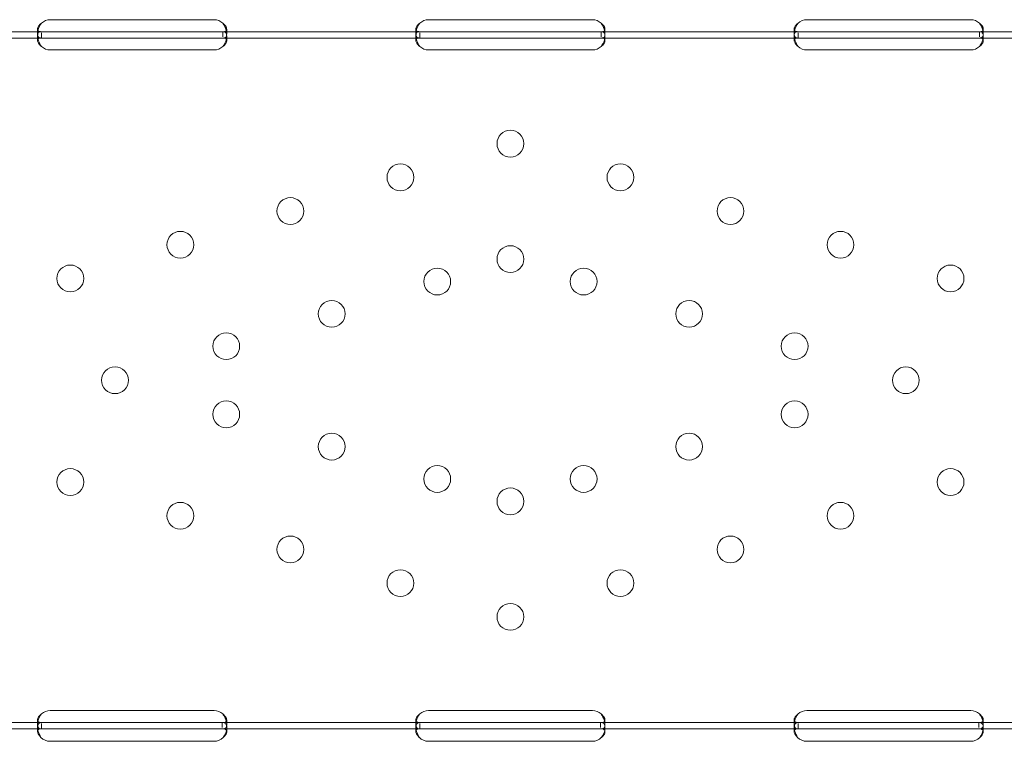
# Model space of a CAD drawing. Units: millimetres. Extents: x 202416 to 214719, y 74831 to 79121.
# Drawn here: x 206149 to 206461, y 77938 to 78166 of the extents above; entities that cross this region are included whole.
import ezdxf

# ---------------------------------------------------------------- set-up
doc = ezdxf.new("R2010")
doc.units = ezdxf.units.MM

# ---------------------------------------------------------------- blocks, each defined once
blk = doc.blocks.new('A$C424A6FE1')
at = {"color": 0, "linetype": 'Continuous', "lineweight": 0}
for p, q in [((100951.49, 40178.17), (101003.49, 40178.17)), ((101071.49, 40178.17), (101123.49, 40178.17)), ((101191.49, 40178.17), (101243.49, 40178.17)), ((100947.5, 40173.76), (100947.5, 40175.17)), ((101007.49, 40175.16), (101007.49, 40173.74)), ((101067.5, 40173.76), (101067.5, 40175.17)), ((101127.49, 40175.16), (101127.49, 40173.74)), ((101187.5, 40173.76), (101187.5, 40175.17)), ((101247.49, 40175.16), (101247.49, 40173.74)), ((100886.24, 40174.37), (100948.75, 40174.37)), ((100886.24, 40172.37), (100948.75, 40172.37)), ((100947.5, 40171.58), (100947.5, 40173)), ((100948.75, 40174.37), (100951.49, 40174.37)), ((100948.75, 40172.37), (100948.75, 40174.03)), ((100948.75, 40172.37), (100951.49, 40172.37)), ((100951.49, 40174.37), (101003.49, 40174.37)), ((100951.49, 40172.37), (101003.49, 40172.37)), ((101003.49, 40174.37), (101006.24, 40174.37)), ((101003.49, 40172.37), (101006.24, 40172.37)), ((101006.24, 40174.37), (101068.74, 40174.37)), ((101006.24, 40174.37), (101006.24, 40172.79)), ((101006.24, 40172.37), (101068.74, 40172.37)), ((101007.49, 40172.99), (101007.49, 40171.58)), ((101067.5, 40171.59), (101067.5, 40173.01)), ((101068.74, 40174.37), (101071.49, 40174.37)), ((101068.74, 40172.37), (101071.49, 40172.37)), ((101068.75, 40172.37), (101068.75, 40174.03)), ((101071.49, 40174.37), (101123.49, 40174.37)), ((101071.49, 40172.37), (101123.49, 40172.37)), ((101123.49, 40174.37), (101126.25, 40174.37)), ((101123.49, 40172.37), (101126.25, 40172.37)), ((101126.25, 40174.37), (101188.75, 40174.37)), ((101126.25, 40174.37), (101126.25, 40172.79)), ((101126.25, 40172.37), (101188.75, 40172.37)), ((101127.49, 40172.99), (101127.49, 40171.58)), ((101187.5, 40171.58), (101187.5, 40173)), ((101188.75, 40174.37), (101191.49, 40174.37)), ((101188.75, 40172.37), (101188.75, 40174.03)), ((101188.75, 40172.37), (101191.49, 40172.37)), ((101191.49, 40174.37), (101243.49, 40174.37)), ((101191.49, 40172.37), (101243.49, 40172.37)), ((101243.49, 40174.37), (101246.24, 40174.37)), ((101243.49, 40172.37), (101246.24, 40172.37)), ((101246.24, 40174.37), (101308.58, 40174.37)), ((101246.24, 40174.37), (101246.24, 40172.79)), ((101246.24, 40172.37), (101308.58, 40172.37)), ((101247.49, 40172.99), (101247.49, 40171.58)), ((101003.49, 40168.58), (100951.49, 40168.58)), ((101123.49, 40168.58), (101071.49, 40168.58)), ((101243.49, 40168.58), (101191.49, 40168.58)), ((100951.49, 39959.19), (101003.49, 39959.19)), ((101071.49, 39959.19), (101123.49, 39959.19)), ((101191.49, 39959.19), (101243.49, 39959.19)), ((100886.06, 39955.39), (100948.93, 39955.39)), ((100886.06, 39953.39), (100948.93, 39953.39)), ((100947.5, 39954.78), (100947.5, 39956.19)), ((100947.5, 39952.53), (100947.5, 39953.89)), ((100948.75, 39953.39), (100948.75, 39955.05)), ((100948.93, 39955.39), (100951.49, 39955.39)), ((100948.93, 39953.39), (100951.49, 39953.39)), ((100951.49, 39955.39), (101003.49, 39955.39)), ((100951.49, 39953.39), (101003.49, 39953.39)), ((101003.49, 39955.39), (101006.06, 39955.39)), ((101003.49, 39953.39), (101006.06, 39953.39)), ((101006.06, 39955.39), (101068.93, 39955.39)), ((101006.06, 39955.39), (101006.06, 39953.81)), ((101006.06, 39953.39), (101068.93, 39953.39)), ((101007.49, 39956.18), (101007.49, 39954.76)), ((101007.49, 39953.83), (101007.49, 39952.5)), ((101067.5, 39954.78), (101067.5, 39956.19)), ((101067.5, 39952.53), (101067.5, 39953.9)), ((101068.75, 39953.39), (101068.75, 39955.05)), ((101068.93, 39955.39), (101071.49, 39955.39)), ((101068.93, 39953.39), (101071.49, 39953.39)), ((101071.49, 39955.39), (101123.49, 39955.39)), ((101071.49, 39953.39), (101123.49, 39953.39)), ((101123.49, 39955.39), (101126.06, 39955.39)), ((101123.49, 39953.39), (101126.06, 39953.39)), ((101126.06, 39955.39), (101188.93, 39955.39)), ((101126.06, 39955.39), (101126.06, 39953.81)), ((101126.06, 39953.39), (101188.93, 39953.39)), ((101127.49, 39956.18), (101127.49, 39954.77)), ((101127.49, 39953.84), (101127.49, 39952.5)), ((101187.5, 39954.78), (101187.5, 39956.19)), ((101187.5, 39952.53), (101187.5, 39953.89)), ((101188.75, 39953.39), (101188.75, 39955.05)), ((101188.93, 39955.39), (101191.49, 39955.39)), ((101188.93, 39953.39), (101191.49, 39953.39)), ((101191.49, 39955.39), (101243.49, 39955.39)), ((101191.49, 39953.39), (101243.49, 39953.39)), ((101243.49, 39955.39), (101246.06, 39955.39)), ((101243.49, 39953.39), (101246.06, 39953.39)), ((101246.06, 39955.39), (101308.75, 39955.39)), ((101246.06, 39955.39), (101246.06, 39953.81)), ((101246.06, 39953.39), (101308.75, 39953.39)), ((101247.49, 39956.18), (101247.49, 39954.76)), ((101247.49, 39953.83), (101247.49, 39952.5)), ((101003.49, 39949.43), (100951.49, 39949.43)), ((101123.49, 39949.44), (101071.49, 39949.44)), ((101243.49, 39949.43), (101191.49, 39949.43))]:
    blk.add_line(p, q, dxfattribs=at)
for centre in [(101097.49, 40138.88), (101062.59, 40128.2), (101132.39, 40128.2), (101027.69, 40117.51), (101167.29, 40117.51), (100992.79, 40106.83), (101202.2, 40106.83), (101097.49, 40102.28), (100957.89, 40096.15), (101237.1, 40096.15), (101074.27, 40095.17), (101120.71, 40095.17), (101040.8, 40084.93), (101154.18, 40084.93), (101007.34, 40074.68), (101187.65, 40074.68), (100972.06, 40063.88), (101222.92, 40063.88), (101007.34, 40053.08), (101187.65, 40053.08), (101040.8, 40042.84), (101154.18, 40042.84), (100957.89, 40031.62), (101074.27, 40032.59), (101120.71, 40032.59), (101237.1, 40031.62), (101097.49, 40025.49), (100992.79, 40020.93), (101202.2, 40020.93), (101027.69, 40010.25), (101167.29, 40010.25), (101062.59, 39999.57), (101132.39, 39999.57), (101097.49, 39988.88)]:
    blk.add_circle(centre, 4.25, dxfattribs=at)
for centre, start, end in [((100951.49, 40174.17), 90, 133.4068), ((101003.49, 40174.17), 46.5932, 90), ((101071.49, 40174.17), 90, 133.4773), ((101123.49, 40174.17), 46.5227, 90), ((101191.49, 40174.17), 90, 133.4068), ((101243.49, 40174.17), 46.5932, 90), ((100951.49, 40172.58), 226.5932, 270), ((101003.49, 40172.58), 270, 313.4068), ((101071.49, 40172.58), 226.6638, 270), ((101123.49, 40172.58), 270, 313.3362), ((101191.49, 40172.58), 226.5932, 270), ((101243.49, 40172.58), 270, 313.4068), ((100951.49, 39955.19), 90, 133.4068), ((101003.49, 39955.19), 46.5932, 90), ((101071.49, 39955.19), 90, 133.4773), ((101123.49, 39955.19), 46.5227, 90), ((101191.49, 39955.19), 90, 133.4068), ((101243.49, 39955.19), 46.5932, 90), ((100951.49, 39953.43), 223.2379, 270), ((101003.49, 39953.43), 270, 316.7621), ((101071.49, 39953.44), 223.3045, 270), ((101123.49, 39953.44), 270, 316.6955), ((101191.49, 39953.43), 223.2379, 270), ((101243.49, 39953.43), 270, 316.7621)]:
    blk.add_arc(centre, 4, start, end, dxfattribs=at)
for points, knots in [([(100948.75, 40177.07), (100948.33, 40176.78), (100948.01, 40176.45), (100947.7, 40175.95), (100947.62, 40175.79), (100947.55, 40175.55), (100947.53, 40175.47), (100947.5, 40175.31), (100947.49, 40175.24), (100947.5, 40175.02), (100947.52, 40174.9), (100947.6, 40174.75), (100947.63, 40174.7), (100947.68, 40174.64), (100947.7, 40174.62), (100947.74, 40174.59), (100947.75, 40174.59), (100947.77, 40174.57), (100947.77, 40174.57), (100947.78, 40174.56), (100947.78, 40174.56), (100947.79, 40174.56), (100947.79, 40174.56), (100947.79, 40174.55), (100947.8, 40174.55), (100947.87, 40174.51), (100947.99, 40174.46), (100948.3, 40174.39), (100948.5, 40174.37), (100948.75, 40174.37)], [0, 0, 0, 0, 0.25, 0.25, 0.375, 0.375, 0.4375, 0.4375, 0.5, 0.5, 0.625, 0.625, 0.6875, 0.6875, 0.71875, 0.71875, 0.734375, 0.734375, 0.742188, 0.742188, 0.746094, 0.746094, 0.748047, 0.748047, 0.75, 0.75, 0.875, 0.875, 1, 1, 1, 1]), ([(100948.75, 40177.07), (100948.33, 40176.56), (100948.01, 40175.99), (100947.72, 40175.18), (100947.66, 40174.96), (100947.61, 40174.73)], [0, 0, 0, 0, 0.25, 0.25, 0.3487472, 0.3487472, 0.3487472, 0.3487472]), ([(101007.38, 40174.73), (101007.36, 40174.8), (101007.34, 40174.88), (101007.3, 40175.03), (101007.27, 40175.13), (101007.23, 40175.26), (101007.21, 40175.32), (101007.2, 40175.35), (101007.2, 40175.36), (101007.19, 40175.37), (101007.19, 40175.38), (101007.12, 40175.59), (101007, 40175.83), (101006.68, 40176.4), (101006.48, 40176.72), (101006.24, 40177.07)], [0.6532396, 0.6532396, 0.6532396, 0.6532396, 0.6875, 0.6875, 0.71875, 0.734375, 0.7421875, 0.7460938, 0.7480469, 0.7480469, 0.75, 0.75, 0.875, 0.875, 1, 1, 1, 1]), ([(101006.24, 40174.37), (101006.66, 40174.37), (101006.97, 40174.42), (101007.29, 40174.61), (101007.36, 40174.69), (101007.44, 40174.84), (101007.46, 40174.9), (101007.49, 40175.02), (101007.49, 40175.09), (101007.49, 40175.31), (101007.47, 40175.46), (101007.39, 40175.7), (101007.36, 40175.78), (101007.3, 40175.9), (101007.28, 40175.94), (101007.25, 40176), (101007.24, 40176.02), (101007.22, 40176.05), (101007.22, 40176.06), (101007.21, 40176.08), (101007.2, 40176.08), (101007.2, 40176.09), (101007.2, 40176.09), (101007.19, 40176.1), (101007.19, 40176.1), (101007.12, 40176.22), (101007, 40176.36), (101006.68, 40176.68), (101006.48, 40176.87), (101006.24, 40177.07)], [0, 0, 0, 0, 0.25, 0.25, 0.375, 0.375, 0.4375, 0.4375, 0.5, 0.5, 0.625, 0.625, 0.6875, 0.6875, 0.71875, 0.71875, 0.734375, 0.734375, 0.742188, 0.742188, 0.746094, 0.746094, 0.748047, 0.748047, 0.75, 0.75, 0.875, 0.875, 1, 1, 1, 1]), ([(101068.74, 40177.07), (101068.32, 40176.78), (101068.01, 40176.45), (101067.7, 40175.95), (101067.62, 40175.79), (101067.55, 40175.54), (101067.53, 40175.47), (101067.5, 40175.31), (101067.49, 40175.23), (101067.5, 40175.02), (101067.52, 40174.9), (101067.6, 40174.75), (101067.63, 40174.7), (101067.69, 40174.64), (101067.71, 40174.62), (101067.74, 40174.59), (101067.75, 40174.58), (101067.77, 40174.57), (101067.77, 40174.57), (101067.78, 40174.56), (101067.79, 40174.56), (101067.79, 40174.56), (101067.79, 40174.56), (101067.8, 40174.55), (101067.8, 40174.55), (101067.87, 40174.51), (101067.99, 40174.46), (101068.31, 40174.39), (101068.51, 40174.37), (101068.75, 40174.37)], [0, 0, 0, 0, 0.25, 0.25, 0.375, 0.375, 0.4375, 0.4375, 0.5, 0.5, 0.625, 0.625, 0.6875, 0.6875, 0.71875, 0.71875, 0.734375, 0.734375, 0.742188, 0.742188, 0.746094, 0.746094, 0.748047, 0.748047, 0.75, 0.75, 0.875, 0.875, 1, 1, 1, 1]), ([(101068.74, 40177.07), (101068.32, 40176.56), (101068.01, 40175.99), (101067.72, 40175.18), (101067.66, 40174.96), (101067.61, 40174.73)], [0, 0, 0, 0, 0.25, 0.25, 0.3482906, 0.3482906, 0.3482906, 0.3482906]), ([(101126.24, 40174.37), (101126.66, 40174.37), (101126.97, 40174.42), (101127.28, 40174.61), (101127.36, 40174.69), (101127.44, 40174.84), (101127.46, 40174.9), (101127.49, 40175.02), (101127.49, 40175.09), (101127.49, 40175.3), (101127.47, 40175.46), (101127.39, 40175.7), (101127.36, 40175.78), (101127.3, 40175.9), (101127.28, 40175.94), (101127.25, 40176), (101127.24, 40176.02), (101127.22, 40176.05), (101127.22, 40176.06), (101127.21, 40176.07), (101127.2, 40176.08), (101127.2, 40176.09), (101127.2, 40176.09), (101127.2, 40176.09), (101127.19, 40176.1), (101127.12, 40176.22), (101127, 40176.36), (101126.69, 40176.68), (101126.49, 40176.87), (101126.25, 40177.07)], [0, 0, 0, 0, 0.25, 0.25, 0.375, 0.375, 0.4375, 0.4375, 0.5, 0.5, 0.625, 0.625, 0.6875, 0.6875, 0.71875, 0.71875, 0.734375, 0.734375, 0.742188, 0.742188, 0.746094, 0.746094, 0.748047, 0.748047, 0.75, 0.75, 0.875, 0.875, 1, 1, 1, 1]), ([(101127.38, 40174.73), (101127.36, 40174.81), (101127.34, 40174.88), (101127.3, 40175.03), (101127.27, 40175.13), (101127.23, 40175.26), (101127.21, 40175.32), (101127.2, 40175.35), (101127.2, 40175.36), (101127.2, 40175.37), (101127.19, 40175.38), (101127.12, 40175.59), (101127, 40175.83), (101126.69, 40176.4), (101126.49, 40176.72), (101126.25, 40177.07)], [0.6536847, 0.6536847, 0.6536847, 0.6536847, 0.6875, 0.6875, 0.71875, 0.734375, 0.7421875, 0.7460938, 0.7480469, 0.7480469, 0.75, 0.75, 0.875, 0.875, 1, 1, 1, 1]), ([(101188.75, 40177.07), (101188.33, 40176.78), (101188.01, 40176.45), (101187.7, 40175.95), (101187.62, 40175.79), (101187.55, 40175.55), (101187.53, 40175.47), (101187.5, 40175.31), (101187.49, 40175.24), (101187.5, 40175.02), (101187.52, 40174.9), (101187.6, 40174.75), (101187.63, 40174.7), (101187.68, 40174.64), (101187.7, 40174.62), (101187.74, 40174.59), (101187.75, 40174.59), (101187.77, 40174.57), (101187.77, 40174.57), (101187.78, 40174.56), (101187.78, 40174.56), (101187.79, 40174.56), (101187.79, 40174.56), (101187.79, 40174.55), (101187.8, 40174.55), (101187.87, 40174.51), (101187.99, 40174.46), (101188.3, 40174.39), (101188.5, 40174.37), (101188.75, 40174.37)], [0, 0, 0, 0, 0.25, 0.25, 0.375, 0.375, 0.4375, 0.4375, 0.5, 0.5, 0.625, 0.625, 0.6875, 0.6875, 0.71875, 0.71875, 0.734375, 0.734375, 0.742188, 0.742188, 0.746094, 0.746094, 0.748047, 0.748047, 0.75, 0.75, 0.875, 0.875, 1, 1, 1, 1]), ([(101188.75, 40177.07), (101188.33, 40176.56), (101188.01, 40175.99), (101187.72, 40175.18), (101187.66, 40174.96), (101187.61, 40174.73)], [0, 0, 0, 0, 0.25, 0.25, 0.3487472, 0.3487472, 0.3487472, 0.3487472]), ([(101247.38, 40174.73), (101247.36, 40174.8), (101247.34, 40174.88), (101247.3, 40175.03), (101247.27, 40175.13), (101247.23, 40175.26), (101247.21, 40175.32), (101247.2, 40175.35), (101247.2, 40175.36), (101247.19, 40175.37), (101247.19, 40175.38), (101247.12, 40175.59), (101247, 40175.83), (101246.68, 40176.4), (101246.48, 40176.72), (101246.24, 40177.07)], [0.6532396, 0.6532396, 0.6532396, 0.6532396, 0.6875, 0.6875, 0.71875, 0.734375, 0.7421875, 0.7460938, 0.7480469, 0.7480469, 0.75, 0.75, 0.875, 0.875, 1, 1, 1, 1]), ([(101246.24, 40174.37), (101246.66, 40174.37), (101246.97, 40174.42), (101247.29, 40174.61), (101247.36, 40174.69), (101247.44, 40174.84), (101247.46, 40174.9), (101247.49, 40175.02), (101247.49, 40175.09), (101247.49, 40175.31), (101247.47, 40175.46), (101247.39, 40175.7), (101247.36, 40175.78), (101247.3, 40175.9), (101247.28, 40175.94), (101247.25, 40176), (101247.24, 40176.02), (101247.22, 40176.05), (101247.22, 40176.06), (101247.21, 40176.08), (101247.2, 40176.08), (101247.2, 40176.09), (101247.2, 40176.09), (101247.19, 40176.1), (101247.19, 40176.1), (101247.12, 40176.22), (101247, 40176.36), (101246.68, 40176.68), (101246.48, 40176.87), (101246.24, 40177.07)], [0, 0, 0, 0, 0.25, 0.25, 0.375, 0.375, 0.4375, 0.4375, 0.5, 0.5, 0.625, 0.625, 0.6875, 0.6875, 0.71875, 0.71875, 0.734375, 0.734375, 0.742188, 0.742188, 0.746094, 0.746094, 0.748047, 0.748047, 0.75, 0.75, 0.875, 0.875, 1, 1, 1, 1]), ([(100947.61, 40174.73), (100947.59, 40174.67), (100947.58, 40174.61), (100947.55, 40174.41), (100947.53, 40174.28), (100947.5, 40174.01), (100947.49, 40173.87), (100947.5, 40173.5), (100947.52, 40173.29), (100947.6, 40173.02), (100947.63, 40172.94), (100947.68, 40172.84), (100947.71, 40172.79), (100947.75, 40172.74), (100947.78, 40172.71), (100947.79, 40172.7), (100947.79, 40172.69), (100947.79, 40172.69), (100947.8, 40172.69), (100947.87, 40172.61), (100947.99, 40172.53), (100948.3, 40172.41), (100948.5, 40172.37), (100948.75, 40172.37)], [0.3487472, 0.3487472, 0.3487472, 0.3487472, 0.375, 0.375, 0.4375, 0.4375, 0.5, 0.5, 0.625, 0.625, 0.6875, 0.6875, 0.71875, 0.734375, 0.7421875, 0.7460937, 0.7480469, 0.7480469, 0.75, 0.75, 0.875, 0.875, 1, 1, 1, 1]), ([(100948.75, 40174.37), (100948.33, 40174.37), (100948.01, 40174.29), (100947.7, 40173.96), (100947.62, 40173.82), (100947.55, 40173.55), (100947.53, 40173.45), (100947.51, 40173.29), (100947.5, 40173.24), (100947.5, 40173.15), (100947.5, 40173.12), (100947.5, 40173.07), (100947.5, 40173.06), (100947.5, 40173.04), (100947.5, 40173.03), (100947.5, 40173.01), (100947.5, 40173), (100947.5, 40172.55), (100947.6, 40172.01), (100948.02, 40170.87), (100948.33, 40170.26), (100948.75, 40169.67)], [0, 0, 0, 0, 0.25, 0.25, 0.375, 0.375, 0.4375, 0.4375, 0.46875, 0.46875, 0.484375, 0.484375, 0.492188, 0.492188, 0.496094, 0.496094, 0.5, 0.5, 0.75, 0.75, 1, 1, 1, 1]), ([(100947.62, 40172.04), (100947.61, 40172.01), (100947.59, 40171.98), (100947.55, 40171.9), (100947.53, 40171.84), (100947.51, 40171.75), (100947.5, 40171.7), (100947.5, 40171.64), (100947.5, 40171.62), (100947.5, 40171.6), (100947.5, 40171.59), (100947.5, 40171.32), (100947.6, 40171.01), (100948.02, 40170.36), (100948.33, 40170.01), (100948.75, 40169.67)], [0.3385106, 0.3385106, 0.3385106, 0.3385106, 0.375, 0.375, 0.4375, 0.4375, 0.46875, 0.484375, 0.4921875, 0.4921875, 0.5, 0.5, 0.75, 0.75, 1, 1, 1, 1]), ([(100948.75, 40172.37), (100948.33, 40172.37), (100948.01, 40172.32), (100947.73, 40172.15), (100947.67, 40172.1), (100947.62, 40172.04)], [0, 0, 0, 0, 0.25, 0.25, 0.3385106, 0.3385106, 0.3385106, 0.3385106]), ([(101006.24, 40172.37), (101006.66, 40172.37), (101006.97, 40172.46), (101007.29, 40172.78), (101007.36, 40172.92), (101007.44, 40173.19), (101007.46, 40173.29), (101007.49, 40173.5), (101007.49, 40173.62), (101007.49, 40174), (101007.47, 40174.26), (101007.41, 40174.6), (101007.39, 40174.67), (101007.38, 40174.73)], [0, 0, 0, 0, 0.25, 0.25, 0.375, 0.375, 0.4375, 0.4375, 0.5, 0.5, 0.625, 0.625, 0.6532396, 0.6532396, 0.6532396, 0.6532396]), ([(101006.24, 40169.67), (101006.66, 40170.19), (101006.97, 40170.76), (101007.29, 40171.62), (101007.36, 40171.91), (101007.44, 40172.33), (101007.46, 40172.47), (101007.48, 40172.67), (101007.48, 40172.74), (101007.49, 40172.83), (101007.49, 40172.87), (101007.49, 40172.91), (101007.49, 40172.93), (101007.49, 40172.95), (101007.49, 40172.96), (101007.49, 40172.98), (101007.49, 40172.99), (101007.49, 40173.45), (101007.39, 40173.8), (101006.97, 40174.26), (101006.66, 40174.37), (101006.24, 40174.37)], [0, 0, 0, 0, 0.25, 0.25, 0.375, 0.375, 0.4375, 0.4375, 0.46875, 0.46875, 0.484375, 0.484375, 0.492188, 0.492188, 0.496094, 0.496094, 0.5, 0.5, 0.75, 0.75, 1, 1, 1, 1]), ([(101007.37, 40171.99), (101007.32, 40172.06), (101007.26, 40172.12), (101006.97, 40172.31), (101006.66, 40172.37), (101006.24, 40172.37)], [0.6532688, 0.6532688, 0.6532688, 0.6532688, 0.75, 0.75, 1, 1, 1, 1]), ([(101006.24, 40169.67), (101006.66, 40169.97), (101006.97, 40170.29), (101007.29, 40170.79), (101007.36, 40170.96), (101007.44, 40171.2), (101007.46, 40171.28), (101007.48, 40171.39), (101007.49, 40171.45), (101007.49, 40171.52), (101007.49, 40171.54), (101007.49, 40171.56), (101007.49, 40171.57), (101007.49, 40171.74), (101007.45, 40171.88), (101007.37, 40171.99)], [0, 0, 0, 0, 0.25, 0.25, 0.375, 0.375, 0.4375, 0.4375, 0.46875, 0.484375, 0.4921875, 0.4921875, 0.5, 0.5, 0.6532688, 0.6532688, 0.6532688, 0.6532688]), ([(101067.61, 40174.73), (101067.59, 40174.67), (101067.58, 40174.61), (101067.55, 40174.41), (101067.53, 40174.28), (101067.5, 40174.01), (101067.49, 40173.87), (101067.5, 40173.5), (101067.52, 40173.29), (101067.6, 40173.02), (101067.63, 40172.94), (101067.69, 40172.84), (101067.72, 40172.79), (101067.76, 40172.74), (101067.78, 40172.71), (101067.79, 40172.7), (101067.79, 40172.69), (101067.8, 40172.69), (101067.8, 40172.69), (101067.87, 40172.61), (101067.99, 40172.53), (101068.31, 40172.41), (101068.51, 40172.37), (101068.75, 40172.37)], [0.3482906, 0.3482906, 0.3482906, 0.3482906, 0.375, 0.375, 0.4375, 0.4375, 0.5, 0.5, 0.625, 0.625, 0.6875, 0.6875, 0.71875, 0.734375, 0.7421875, 0.7460938, 0.7480469, 0.7480469, 0.75, 0.75, 0.875, 0.875, 1, 1, 1, 1]), ([(101068.74, 40174.37), (101068.33, 40174.37), (101068.01, 40174.29), (101067.7, 40173.96), (101067.62, 40173.82), (101067.55, 40173.55), (101067.53, 40173.45), (101067.51, 40173.29), (101067.5, 40173.24), (101067.5, 40173.15), (101067.5, 40173.12), (101067.5, 40173.07), (101067.5, 40173.06), (101067.5, 40173.03), (101067.5, 40173.03), (101067.5, 40173.01), (101067.5, 40173), (101067.5, 40172.54), (101067.6, 40172.01), (101068.02, 40170.87), (101068.33, 40170.26), (101068.75, 40169.67)], [0, 0, 0, 0, 0.25, 0.25, 0.375, 0.375, 0.4375, 0.4375, 0.46875, 0.46875, 0.484375, 0.484375, 0.492188, 0.492188, 0.496094, 0.496094, 0.5, 0.5, 0.75, 0.75, 1, 1, 1, 1]), ([(101067.63, 40172.04), (101067.6, 40172.01), (101067.59, 40171.98), (101067.55, 40171.9), (101067.53, 40171.84), (101067.51, 40171.75), (101067.5, 40171.7), (101067.5, 40171.64), (101067.5, 40171.62), (101067.5, 40171.6), (101067.5, 40171.59), (101067.5, 40171.32), (101067.6, 40171.01), (101068.02, 40170.36), (101068.33, 40170.01), (101068.75, 40169.67)], [0.3373743, 0.3373743, 0.3373743, 0.3373743, 0.375, 0.375, 0.4375, 0.4375, 0.46875, 0.484375, 0.4921875, 0.4921875, 0.5, 0.5, 0.75, 0.75, 1, 1, 1, 1]), ([(101068.74, 40172.37), (101068.32, 40172.37), (101068.01, 40172.32), (101067.73, 40172.15), (101067.67, 40172.1), (101067.63, 40172.04)], [0, 0, 0, 0, 0.25, 0.25, 0.3373743, 0.3373743, 0.3373743, 0.3373743]), ([(101126.24, 40172.37), (101126.66, 40172.37), (101126.97, 40172.46), (101127.28, 40172.78), (101127.36, 40172.92), (101127.44, 40173.19), (101127.46, 40173.29), (101127.49, 40173.5), (101127.49, 40173.62), (101127.49, 40174), (101127.47, 40174.26), (101127.41, 40174.6), (101127.39, 40174.67), (101127.38, 40174.73)], [0, 0, 0, 0, 0.25, 0.25, 0.375, 0.375, 0.4375, 0.4375, 0.5, 0.5, 0.625, 0.625, 0.6536847, 0.6536847, 0.6536847, 0.6536847]), ([(101126.24, 40169.67), (101126.66, 40170.19), (101126.97, 40170.75), (101127.28, 40171.62), (101127.36, 40171.9), (101127.44, 40172.33), (101127.46, 40172.46), (101127.48, 40172.67), (101127.48, 40172.73), (101127.49, 40172.83), (101127.49, 40172.86), (101127.49, 40172.91), (101127.49, 40172.93), (101127.49, 40172.95), (101127.49, 40172.96), (101127.49, 40172.98), (101127.49, 40172.98), (101127.49, 40173.44), (101127.39, 40173.79), (101126.97, 40174.26), (101126.66, 40174.37), (101126.25, 40174.37)], [0, 0, 0, 0, 0.25, 0.25, 0.375, 0.375, 0.4375, 0.4375, 0.46875, 0.46875, 0.484375, 0.484375, 0.492188, 0.492188, 0.496094, 0.496094, 0.5, 0.5, 0.75, 0.75, 1, 1, 1, 1]), ([(101126.24, 40169.67), (101126.66, 40169.97), (101126.97, 40170.29), (101127.28, 40170.79), (101127.36, 40170.95), (101127.44, 40171.2), (101127.46, 40171.28), (101127.48, 40171.39), (101127.49, 40171.45), (101127.49, 40171.51), (101127.49, 40171.54), (101127.49, 40171.56), (101127.49, 40171.57), (101127.49, 40171.74), (101127.45, 40171.88), (101127.37, 40171.99)], [0, 0, 0, 0, 0.25, 0.25, 0.375, 0.375, 0.4375, 0.4375, 0.46875, 0.484375, 0.4921875, 0.4921875, 0.5, 0.5, 0.6544312, 0.6544312, 0.6544312, 0.6544312]), ([(101127.37, 40171.99), (101127.32, 40172.06), (101127.26, 40172.12), (101126.97, 40172.31), (101126.66, 40172.37), (101126.25, 40172.37)], [0.6544312, 0.6544312, 0.6544312, 0.6544312, 0.75, 0.75, 1, 1, 1, 1]), ([(101187.61, 40174.73), (101187.59, 40174.67), (101187.58, 40174.61), (101187.55, 40174.41), (101187.53, 40174.28), (101187.5, 40174.01), (101187.49, 40173.87), (101187.5, 40173.5), (101187.52, 40173.29), (101187.6, 40173.02), (101187.63, 40172.94), (101187.68, 40172.84), (101187.71, 40172.79), (101187.75, 40172.74), (101187.78, 40172.71), (101187.79, 40172.7), (101187.79, 40172.69), (101187.79, 40172.69), (101187.8, 40172.69), (101187.87, 40172.61), (101187.99, 40172.53), (101188.3, 40172.41), (101188.5, 40172.37), (101188.75, 40172.37)], [0.3487472, 0.3487472, 0.3487472, 0.3487472, 0.375, 0.375, 0.4375, 0.4375, 0.5, 0.5, 0.625, 0.625, 0.6875, 0.6875, 0.71875, 0.734375, 0.7421875, 0.7460938, 0.7480469, 0.7480469, 0.75, 0.75, 0.875, 0.875, 1, 1, 1, 1]), ([(101188.75, 40174.37), (101188.33, 40174.37), (101188.01, 40174.29), (101187.7, 40173.96), (101187.62, 40173.82), (101187.55, 40173.55), (101187.53, 40173.45), (101187.51, 40173.29), (101187.5, 40173.24), (101187.5, 40173.15), (101187.5, 40173.12), (101187.5, 40173.07), (101187.5, 40173.06), (101187.5, 40173.04), (101187.5, 40173.03), (101187.5, 40173.01), (101187.5, 40173), (101187.5, 40172.55), (101187.6, 40172.01), (101188.02, 40170.87), (101188.33, 40170.26), (101188.75, 40169.67)], [0, 0, 0, 0, 0.25, 0.25, 0.375, 0.375, 0.4375, 0.4375, 0.46875, 0.46875, 0.484375, 0.484375, 0.492188, 0.492188, 0.496094, 0.496094, 0.5, 0.5, 0.75, 0.75, 1, 1, 1, 1]), ([(101187.62, 40172.04), (101187.61, 40172.01), (101187.59, 40171.98), (101187.55, 40171.9), (101187.53, 40171.84), (101187.51, 40171.75), (101187.5, 40171.7), (101187.5, 40171.64), (101187.5, 40171.62), (101187.5, 40171.6), (101187.5, 40171.59), (101187.5, 40171.32), (101187.6, 40171.01), (101188.02, 40170.36), (101188.33, 40170.01), (101188.75, 40169.67)], [0.3385106, 0.3385106, 0.3385106, 0.3385106, 0.375, 0.375, 0.4375, 0.4375, 0.46875, 0.484375, 0.4921875, 0.4921875, 0.5, 0.5, 0.75, 0.75, 1, 1, 1, 1]), ([(101188.75, 40172.37), (101188.33, 40172.37), (101188.01, 40172.32), (101187.73, 40172.15), (101187.67, 40172.1), (101187.62, 40172.04)], [0, 0, 0, 0, 0.25, 0.25, 0.3385106, 0.3385106, 0.3385106, 0.3385106]), ([(101246.24, 40172.37), (101246.66, 40172.37), (101246.97, 40172.46), (101247.29, 40172.78), (101247.36, 40172.92), (101247.44, 40173.19), (101247.46, 40173.29), (101247.49, 40173.5), (101247.49, 40173.62), (101247.49, 40174), (101247.47, 40174.26), (101247.41, 40174.6), (101247.39, 40174.67), (101247.38, 40174.73)], [0, 0, 0, 0, 0.25, 0.25, 0.375, 0.375, 0.4375, 0.4375, 0.5, 0.5, 0.625, 0.625, 0.6532396, 0.6532396, 0.6532396, 0.6532396]), ([(101246.24, 40169.67), (101246.66, 40170.19), (101246.97, 40170.76), (101247.29, 40171.62), (101247.36, 40171.91), (101247.44, 40172.33), (101247.46, 40172.47), (101247.48, 40172.67), (101247.48, 40172.74), (101247.49, 40172.83), (101247.49, 40172.87), (101247.49, 40172.91), (101247.49, 40172.93), (101247.49, 40172.95), (101247.49, 40172.96), (101247.49, 40172.98), (101247.49, 40172.99), (101247.49, 40173.45), (101247.39, 40173.8), (101246.97, 40174.26), (101246.66, 40174.37), (101246.24, 40174.37)], [0, 0, 0, 0, 0.25, 0.25, 0.375, 0.375, 0.4375, 0.4375, 0.46875, 0.46875, 0.484375, 0.484375, 0.492188, 0.492188, 0.496094, 0.496094, 0.5, 0.5, 0.75, 0.75, 1, 1, 1, 1]), ([(101247.37, 40171.99), (101247.32, 40172.06), (101247.26, 40172.12), (101246.97, 40172.31), (101246.66, 40172.37), (101246.24, 40172.37)], [0.6532688, 0.6532688, 0.6532688, 0.6532688, 0.75, 0.75, 1, 1, 1, 1]), ([(101246.24, 40169.67), (101246.66, 40169.97), (101246.97, 40170.29), (101247.29, 40170.79), (101247.36, 40170.96), (101247.44, 40171.2), (101247.46, 40171.28), (101247.48, 40171.39), (101247.49, 40171.45), (101247.49, 40171.52), (101247.49, 40171.54), (101247.49, 40171.56), (101247.49, 40171.57), (101247.49, 40171.74), (101247.45, 40171.88), (101247.37, 40171.99)], [0, 0, 0, 0, 0.25, 0.25, 0.375, 0.375, 0.4375, 0.4375, 0.46875, 0.484375, 0.4921875, 0.4921875, 0.5, 0.5, 0.6532688, 0.6532688, 0.6532688, 0.6532688]), ([(100948.75, 39958.09), (100948.33, 39957.8), (100948.01, 39957.47), (100947.7, 39956.97), (100947.62, 39956.81), (100947.55, 39956.57), (100947.53, 39956.49), (100947.5, 39956.33), (100947.49, 39956.26), (100947.5, 39956.04), (100947.52, 39955.92), (100947.6, 39955.77), (100947.63, 39955.72), (100947.68, 39955.66), (100947.7, 39955.64), (100947.74, 39955.62), (100947.75, 39955.61), (100947.77, 39955.59), (100947.77, 39955.59), (100947.78, 39955.58), (100947.78, 39955.58), (100947.79, 39955.58), (100947.79, 39955.58), (100947.79, 39955.58), (100947.8, 39955.58), (100947.87, 39955.53), (100947.99, 39955.48), (100948.3, 39955.42), (100948.5, 39955.39), (100948.75, 39955.39)], [0, 0, 0, 0, 0.25, 0.25, 0.375, 0.375, 0.4375, 0.4375, 0.5, 0.5, 0.625, 0.625, 0.6875, 0.6875, 0.71875, 0.71875, 0.734375, 0.734375, 0.742188, 0.742188, 0.746094, 0.746094, 0.748047, 0.748047, 0.75, 0.75, 0.875, 0.875, 1, 1, 1, 1]), ([(100948.75, 39958.09), (100948.33, 39957.58), (100948.01, 39957.01), (100947.72, 39956.21), (100947.66, 39955.98), (100947.61, 39955.75)], [0, 0, 0, 0, 0.25, 0.25, 0.3487472, 0.3487472, 0.3487472, 0.3487472]), ([(101007.38, 39955.75), (101007.36, 39955.83), (101007.34, 39955.9), (101007.3, 39956.05), (101007.27, 39956.16), (101007.23, 39956.28), (101007.21, 39956.34), (101007.2, 39956.37), (101007.2, 39956.39), (101007.19, 39956.39), (101007.19, 39956.4), (101007.12, 39956.61), (101007, 39956.86), (101006.68, 39957.42), (101006.48, 39957.74), (101006.24, 39958.09)], [0.6532396, 0.6532396, 0.6532396, 0.6532396, 0.6875, 0.6875, 0.71875, 0.734375, 0.7421875, 0.7460938, 0.7480469, 0.7480469, 0.75, 0.75, 0.875, 0.875, 1, 1, 1, 1]), ([(101006.24, 39955.39), (101006.66, 39955.39), (101006.97, 39955.44), (101007.29, 39955.63), (101007.36, 39955.71), (101007.44, 39955.86), (101007.46, 39955.92), (101007.49, 39956.04), (101007.49, 39956.11), (101007.49, 39956.33), (101007.47, 39956.48), (101007.39, 39956.72), (101007.36, 39956.8), (101007.3, 39956.92), (101007.28, 39956.96), (101007.25, 39957.02), (101007.24, 39957.04), (101007.22, 39957.07), (101007.22, 39957.08), (101007.21, 39957.1), (101007.2, 39957.1), (101007.2, 39957.11), (101007.2, 39957.11), (101007.19, 39957.12), (101007.19, 39957.12), (101007.12, 39957.24), (101007, 39957.38), (101006.68, 39957.71), (101006.48, 39957.89), (101006.24, 39958.09)], [0, 0, 0, 0, 0.25, 0.25, 0.375, 0.375, 0.4375, 0.4375, 0.5, 0.5, 0.625, 0.625, 0.6875, 0.6875, 0.71875, 0.71875, 0.734375, 0.734375, 0.742188, 0.742188, 0.746094, 0.746094, 0.748047, 0.748047, 0.75, 0.75, 0.875, 0.875, 1, 1, 1, 1]), ([(101068.74, 39958.09), (101068.32, 39957.8), (101068.01, 39957.47), (101067.7, 39956.97), (101067.62, 39956.81), (101067.55, 39956.57), (101067.53, 39956.49), (101067.5, 39956.33), (101067.49, 39956.26), (101067.5, 39956.04), (101067.52, 39955.92), (101067.6, 39955.77), (101067.63, 39955.72), (101067.69, 39955.66), (101067.71, 39955.64), (101067.74, 39955.62), (101067.75, 39955.61), (101067.77, 39955.59), (101067.77, 39955.59), (101067.78, 39955.58), (101067.79, 39955.58), (101067.79, 39955.58), (101067.79, 39955.58), (101067.8, 39955.58), (101067.8, 39955.58), (101067.87, 39955.53), (101067.99, 39955.48), (101068.31, 39955.42), (101068.51, 39955.39), (101068.75, 39955.39)], [0, 0, 0, 0, 0.25, 0.25, 0.375, 0.375, 0.4375, 0.4375, 0.5, 0.5, 0.625, 0.625, 0.6875, 0.6875, 0.71875, 0.71875, 0.734375, 0.734375, 0.742188, 0.742188, 0.746094, 0.746094, 0.748047, 0.748047, 0.75, 0.75, 0.875, 0.875, 1, 1, 1, 1]), ([(101068.74, 39958.09), (101068.32, 39957.58), (101068.01, 39957.01), (101067.72, 39956.21), (101067.66, 39955.98), (101067.61, 39955.76)], [0, 0, 0, 0, 0.25, 0.25, 0.3482906, 0.3482906, 0.3482906, 0.3482906]), ([(101126.24, 39955.39), (101126.66, 39955.39), (101126.97, 39955.44), (101127.28, 39955.63), (101127.36, 39955.71), (101127.44, 39955.86), (101127.46, 39955.92), (101127.49, 39956.04), (101127.49, 39956.11), (101127.49, 39956.33), (101127.47, 39956.48), (101127.39, 39956.72), (101127.36, 39956.8), (101127.3, 39956.92), (101127.28, 39956.96), (101127.25, 39957.02), (101127.24, 39957.04), (101127.22, 39957.07), (101127.22, 39957.08), (101127.21, 39957.1), (101127.2, 39957.1), (101127.2, 39957.11), (101127.2, 39957.11), (101127.2, 39957.12), (101127.19, 39957.12), (101127.12, 39957.24), (101127, 39957.38), (101126.69, 39957.71), (101126.49, 39957.89), (101126.25, 39958.09)], [0, 0, 0, 0, 0.25, 0.25, 0.375, 0.375, 0.4375, 0.4375, 0.5, 0.5, 0.625, 0.625, 0.6875, 0.6875, 0.71875, 0.71875, 0.734375, 0.734375, 0.742188, 0.742188, 0.746094, 0.746094, 0.748047, 0.748047, 0.75, 0.75, 0.875, 0.875, 1, 1, 1, 1]), ([(101127.38, 39955.75), (101127.36, 39955.83), (101127.34, 39955.9), (101127.3, 39956.05), (101127.27, 39956.16), (101127.23, 39956.28), (101127.21, 39956.34), (101127.2, 39956.37), (101127.2, 39956.38), (101127.2, 39956.39), (101127.19, 39956.4), (101127.12, 39956.61), (101127, 39956.85), (101126.69, 39957.42), (101126.49, 39957.74), (101126.25, 39958.09)], [0.6536847, 0.6536847, 0.6536847, 0.6536847, 0.6875, 0.6875, 0.71875, 0.734375, 0.7421875, 0.7460937, 0.7480469, 0.7480469, 0.75, 0.75, 0.875, 0.875, 1, 1, 1, 1]), ([(101188.75, 39958.09), (101188.33, 39957.8), (101188.01, 39957.47), (101187.7, 39956.97), (101187.62, 39956.81), (101187.55, 39956.57), (101187.53, 39956.49), (101187.5, 39956.33), (101187.49, 39956.26), (101187.5, 39956.04), (101187.52, 39955.92), (101187.6, 39955.77), (101187.63, 39955.72), (101187.68, 39955.66), (101187.7, 39955.64), (101187.74, 39955.62), (101187.75, 39955.61), (101187.77, 39955.59), (101187.77, 39955.59), (101187.78, 39955.58), (101187.78, 39955.58), (101187.79, 39955.58), (101187.79, 39955.58), (101187.79, 39955.58), (101187.8, 39955.58), (101187.87, 39955.53), (101187.99, 39955.48), (101188.3, 39955.42), (101188.5, 39955.39), (101188.75, 39955.39)], [0, 0, 0, 0, 0.25, 0.25, 0.375, 0.375, 0.4375, 0.4375, 0.5, 0.5, 0.625, 0.625, 0.6875, 0.6875, 0.71875, 0.71875, 0.734375, 0.734375, 0.742188, 0.742188, 0.746094, 0.746094, 0.748047, 0.748047, 0.75, 0.75, 0.875, 0.875, 1, 1, 1, 1]), ([(101188.75, 39958.09), (101188.33, 39957.58), (101188.01, 39957.01), (101187.72, 39956.21), (101187.66, 39955.98), (101187.61, 39955.75)], [0, 0, 0, 0, 0.25, 0.25, 0.3487472, 0.3487472, 0.3487472, 0.3487472]), ([(101247.38, 39955.75), (101247.36, 39955.83), (101247.34, 39955.9), (101247.3, 39956.05), (101247.27, 39956.16), (101247.23, 39956.28), (101247.21, 39956.34), (101247.2, 39956.37), (101247.2, 39956.39), (101247.19, 39956.39), (101247.19, 39956.4), (101247.12, 39956.61), (101247, 39956.86), (101246.68, 39957.42), (101246.48, 39957.74), (101246.24, 39958.09)], [0.6532396, 0.6532396, 0.6532396, 0.6532396, 0.6875, 0.6875, 0.71875, 0.734375, 0.7421875, 0.7460938, 0.7480469, 0.7480469, 0.75, 0.75, 0.875, 0.875, 1, 1, 1, 1]), ([(101246.24, 39955.39), (101246.66, 39955.39), (101246.97, 39955.44), (101247.29, 39955.63), (101247.36, 39955.71), (101247.44, 39955.86), (101247.46, 39955.92), (101247.49, 39956.04), (101247.49, 39956.11), (101247.49, 39956.33), (101247.47, 39956.48), (101247.39, 39956.72), (101247.36, 39956.8), (101247.3, 39956.92), (101247.28, 39956.96), (101247.25, 39957.02), (101247.24, 39957.04), (101247.22, 39957.07), (101247.22, 39957.08), (101247.21, 39957.1), (101247.2, 39957.1), (101247.2, 39957.11), (101247.2, 39957.11), (101247.19, 39957.12), (101247.19, 39957.12), (101247.12, 39957.24), (101247, 39957.38), (101246.68, 39957.71), (101246.48, 39957.89), (101246.24, 39958.09)], [0, 0, 0, 0, 0.25, 0.25, 0.375, 0.375, 0.4375, 0.4375, 0.5, 0.5, 0.625, 0.625, 0.6875, 0.6875, 0.71875, 0.71875, 0.734375, 0.734375, 0.742188, 0.742188, 0.746094, 0.746094, 0.748047, 0.748047, 0.75, 0.75, 0.875, 0.875, 1, 1, 1, 1]), ([(100948.93, 39955.39), (100948.5, 39955.39), (100948.16, 39955.32), (100947.8, 39955.03), (100947.71, 39954.9), (100947.61, 39954.65), (100947.58, 39954.56), (100947.54, 39954.41), (100947.53, 39954.36), (100947.52, 39954.28), (100947.52, 39954.25), (100947.51, 39954.21), (100947.51, 39954.19), (100947.51, 39954.16), (100947.51, 39954.15), (100947.47, 39953.69), (100947.54, 39953.15), (100947.9, 39951.97), (100948.18, 39951.33), (100948.58, 39950.69)], [0, 0, 0, 0, 0.25, 0.25, 0.375, 0.375, 0.4375, 0.4375, 0.46875, 0.46875, 0.484375, 0.484375, 0.492188, 0.492188, 0.5, 0.5, 0.75, 0.75, 1, 1, 1, 1]), ([(100947.61, 39955.75), (100947.59, 39955.7), (100947.58, 39955.64), (100947.55, 39955.44), (100947.53, 39955.3), (100947.5, 39955.03), (100947.49, 39954.9), (100947.5, 39954.52), (100947.52, 39954.31), (100947.6, 39954.05), (100947.63, 39953.97), (100947.68, 39953.86), (100947.71, 39953.81), (100947.75, 39953.76), (100947.78, 39953.73), (100947.79, 39953.72), (100947.79, 39953.72), (100947.79, 39953.71), (100947.8, 39953.71), (100947.87, 39953.63), (100947.99, 39953.55), (100948.3, 39953.43), (100948.5, 39953.39), (100948.75, 39953.39)], [0.3487472, 0.3487472, 0.3487472, 0.3487472, 0.375, 0.375, 0.4375, 0.4375, 0.5, 0.5, 0.625, 0.625, 0.6875, 0.6875, 0.71875, 0.734375, 0.7421875, 0.7460937, 0.7480469, 0.7480469, 0.75, 0.75, 0.875, 0.875, 1, 1, 1, 1]), ([(100948.93, 39953.39), (100948.5, 39953.39), (100948.16, 39953.35), (100947.8, 39953.18), (100947.71, 39953.11), (100947.63, 39953), (100947.62, 39952.99), (100947.61, 39952.97)], [0, 0, 0, 0, 0.25, 0.25, 0.375, 0.375, 0.3945977, 0.3945977, 0.3945977, 0.3945977]), ([(101006.41, 39950.69), (101006.81, 39951.25), (101007.1, 39951.85), (101007.37, 39952.75), (101007.43, 39953.04), (101007.48, 39953.47), (101007.49, 39953.61), (101007.49, 39953.81), (101007.49, 39953.87), (101007.49, 39953.97), (101007.49, 39954), (101007.49, 39954.05), (101007.49, 39954.07), (101007.49, 39954.09), (101007.48, 39954.1), (101007.48, 39954.11), (101007.48, 39954.12), (101007.45, 39954.56), (101007.31, 39954.88), (101006.83, 39955.3), (101006.49, 39955.39), (101006.06, 39955.39)], [0, 0, 0, 0, 0.25, 0.25, 0.375, 0.375, 0.4375, 0.4375, 0.46875, 0.46875, 0.484375, 0.484375, 0.492188, 0.492188, 0.496094, 0.496094, 0.5, 0.5, 0.75, 0.75, 1, 1, 1, 1]), ([(101007.4, 39952.92), (101007.33, 39953.04), (101007.22, 39953.14), (101006.83, 39953.34), (101006.49, 39953.39), (101006.06, 39953.39)], [0.5949257, 0.5949257, 0.5949257, 0.5949257, 0.75, 0.75, 1, 1, 1, 1]), ([(101006.24, 39953.39), (101006.66, 39953.39), (101006.97, 39953.48), (101007.29, 39953.81), (101007.36, 39953.95), (101007.44, 39954.21), (101007.46, 39954.31), (101007.49, 39954.53), (101007.49, 39954.64), (101007.49, 39955.02), (101007.47, 39955.29), (101007.41, 39955.62), (101007.39, 39955.69), (101007.38, 39955.75)], [0, 0, 0, 0, 0.25, 0.25, 0.375, 0.375, 0.4375, 0.4375, 0.5, 0.5, 0.625, 0.625, 0.6532396, 0.6532396, 0.6532396, 0.6532396]), ([(101068.93, 39955.39), (101068.49, 39955.39), (101068.16, 39955.32), (101067.8, 39955.03), (101067.71, 39954.9), (101067.6, 39954.65), (101067.58, 39954.56), (101067.54, 39954.41), (101067.53, 39954.36), (101067.52, 39954.27), (101067.52, 39954.25), (101067.51, 39954.2), (101067.51, 39954.19), (101067.51, 39954.16), (101067.51, 39954.14), (101067.47, 39953.69), (101067.54, 39953.14), (101067.9, 39951.96), (101068.19, 39951.33), (101068.58, 39950.69)], [0, 0, 0, 0, 0.25, 0.25, 0.375, 0.375, 0.4375, 0.4375, 0.46875, 0.46875, 0.484375, 0.484375, 0.492188, 0.492188, 0.5, 0.5, 0.75, 0.75, 1, 1, 1, 1]), ([(101067.61, 39955.76), (101067.59, 39955.7), (101067.58, 39955.64), (101067.55, 39955.44), (101067.53, 39955.3), (101067.5, 39955.03), (101067.49, 39954.9), (101067.5, 39954.52), (101067.52, 39954.31), (101067.6, 39954.04), (101067.63, 39953.97), (101067.69, 39953.86), (101067.72, 39953.81), (101067.76, 39953.76), (101067.78, 39953.73), (101067.79, 39953.72), (101067.79, 39953.71), (101067.8, 39953.71), (101067.8, 39953.71), (101067.87, 39953.63), (101067.99, 39953.55), (101068.31, 39953.43), (101068.51, 39953.39), (101068.75, 39953.39)], [0.3482906, 0.3482906, 0.3482906, 0.3482906, 0.375, 0.375, 0.4375, 0.4375, 0.5, 0.5, 0.625, 0.625, 0.6875, 0.6875, 0.71875, 0.734375, 0.7421875, 0.7460937, 0.7480469, 0.7480469, 0.75, 0.75, 0.875, 0.875, 1, 1, 1, 1]), ([(101068.93, 39953.39), (101068.49, 39953.39), (101068.16, 39953.35), (101067.8, 39953.18), (101067.71, 39953.11), (101067.63, 39953), (101067.62, 39952.99), (101067.61, 39952.97)], [0, 0, 0, 0, 0.25, 0.25, 0.375, 0.375, 0.3934473, 0.3934473, 0.3934473, 0.3934473]), ([(101126.4, 39950.69), (101126.81, 39951.25), (101127.1, 39951.85), (101127.37, 39952.75), (101127.43, 39953.04), (101127.48, 39953.47), (101127.49, 39953.6), (101127.49, 39953.81), (101127.49, 39953.87), (101127.49, 39953.97), (101127.49, 39954), (101127.49, 39954.05), (101127.49, 39954.06), (101127.49, 39954.09), (101127.48, 39954.1), (101127.48, 39954.11), (101127.48, 39954.12), (101127.45, 39954.55), (101127.31, 39954.88), (101126.84, 39955.3), (101126.5, 39955.39), (101126.06, 39955.39)], [0, 0, 0, 0, 0.25, 0.25, 0.375, 0.375, 0.4375, 0.4375, 0.46875, 0.46875, 0.484375, 0.484375, 0.492188, 0.492188, 0.496094, 0.496094, 0.5, 0.5, 0.75, 0.75, 1, 1, 1, 1]), ([(101127.4, 39952.92), (101127.33, 39953.04), (101127.22, 39953.14), (101126.84, 39953.34), (101126.5, 39953.39), (101126.06, 39953.39)], [0.5961445, 0.5961445, 0.5961445, 0.5961445, 0.75, 0.75, 1, 1, 1, 1]), ([(101126.24, 39953.39), (101126.66, 39953.39), (101126.97, 39953.48), (101127.28, 39953.8), (101127.36, 39953.95), (101127.44, 39954.21), (101127.46, 39954.31), (101127.49, 39954.53), (101127.49, 39954.64), (101127.49, 39955.02), (101127.47, 39955.29), (101127.41, 39955.62), (101127.39, 39955.69), (101127.38, 39955.75)], [0, 0, 0, 0, 0.25, 0.25, 0.375, 0.375, 0.4375, 0.4375, 0.5, 0.5, 0.625, 0.625, 0.6536847, 0.6536847, 0.6536847, 0.6536847]), ([(101188.93, 39955.39), (101188.5, 39955.39), (101188.16, 39955.32), (101187.8, 39955.03), (101187.71, 39954.9), (101187.61, 39954.65), (101187.58, 39954.56), (101187.54, 39954.41), (101187.53, 39954.36), (101187.52, 39954.28), (101187.52, 39954.25), (101187.51, 39954.21), (101187.51, 39954.19), (101187.51, 39954.16), (101187.51, 39954.15), (101187.47, 39953.69), (101187.54, 39953.15), (101187.9, 39951.97), (101188.18, 39951.33), (101188.58, 39950.69)], [0, 0, 0, 0, 0.25, 0.25, 0.375, 0.375, 0.4375, 0.4375, 0.46875, 0.46875, 0.484375, 0.484375, 0.492188, 0.492188, 0.5, 0.5, 0.75, 0.75, 1, 1, 1, 1]), ([(101187.61, 39955.75), (101187.59, 39955.7), (101187.58, 39955.64), (101187.55, 39955.44), (101187.53, 39955.3), (101187.5, 39955.03), (101187.49, 39954.9), (101187.5, 39954.52), (101187.52, 39954.31), (101187.6, 39954.05), (101187.63, 39953.97), (101187.68, 39953.86), (101187.71, 39953.81), (101187.75, 39953.76), (101187.78, 39953.73), (101187.79, 39953.72), (101187.79, 39953.72), (101187.79, 39953.71), (101187.8, 39953.71), (101187.87, 39953.63), (101187.99, 39953.55), (101188.3, 39953.43), (101188.5, 39953.39), (101188.75, 39953.39)], [0.3487472, 0.3487472, 0.3487472, 0.3487472, 0.375, 0.375, 0.4375, 0.4375, 0.5, 0.5, 0.625, 0.625, 0.6875, 0.6875, 0.71875, 0.734375, 0.7421875, 0.7460938, 0.7480469, 0.7480469, 0.75, 0.75, 0.875, 0.875, 1, 1, 1, 1]), ([(101188.93, 39953.39), (101188.5, 39953.39), (101188.16, 39953.35), (101187.8, 39953.18), (101187.71, 39953.11), (101187.63, 39953), (101187.62, 39952.99), (101187.61, 39952.97)], [0, 0, 0, 0, 0.25, 0.25, 0.375, 0.375, 0.3945977, 0.3945977, 0.3945977, 0.3945977]), ([(101246.41, 39950.69), (101246.81, 39951.25), (101247.1, 39951.85), (101247.37, 39952.75), (101247.43, 39953.04), (101247.48, 39953.47), (101247.49, 39953.61), (101247.49, 39953.81), (101247.49, 39953.87), (101247.49, 39953.97), (101247.49, 39954), (101247.49, 39954.05), (101247.49, 39954.07), (101247.49, 39954.09), (101247.48, 39954.1), (101247.48, 39954.11), (101247.48, 39954.12), (101247.45, 39954.56), (101247.31, 39954.88), (101246.83, 39955.3), (101246.49, 39955.39), (101246.06, 39955.39)], [0, 0, 0, 0, 0.25, 0.25, 0.375, 0.375, 0.4375, 0.4375, 0.46875, 0.46875, 0.484375, 0.484375, 0.492188, 0.492188, 0.496094, 0.496094, 0.5, 0.5, 0.75, 0.75, 1, 1, 1, 1]), ([(101247.4, 39952.92), (101247.33, 39953.04), (101247.22, 39953.14), (101246.83, 39953.34), (101246.49, 39953.39), (101246.06, 39953.39)], [0.5949257, 0.5949257, 0.5949257, 0.5949257, 0.75, 0.75, 1, 1, 1, 1]), ([(101246.24, 39953.39), (101246.66, 39953.39), (101246.97, 39953.48), (101247.29, 39953.81), (101247.36, 39953.95), (101247.44, 39954.21), (101247.46, 39954.31), (101247.49, 39954.53), (101247.49, 39954.64), (101247.49, 39955.02), (101247.47, 39955.29), (101247.41, 39955.62), (101247.39, 39955.69), (101247.38, 39955.75)], [0, 0, 0, 0, 0.25, 0.25, 0.375, 0.375, 0.4375, 0.4375, 0.5, 0.5, 0.625, 0.625, 0.6532396, 0.6532396, 0.6532396, 0.6532396]), ([(100947.61, 39952.97), (100947.59, 39952.93), (100947.57, 39952.9), (100947.54, 39952.83), (100947.53, 39952.78), (100947.52, 39952.74), (100947.51, 39952.7), (100947.51, 39952.68), (100947.47, 39952.41), (100947.54, 39952.1), (100947.9, 39951.42), (100948.18, 39951.06), (100948.58, 39950.69)], [0.3945977, 0.3945977, 0.3945977, 0.3945977, 0.4375, 0.4375, 0.46875, 0.484375, 0.484375, 0.5, 0.5, 0.75, 0.75, 1, 1, 1, 1]), ([(101006.41, 39950.69), (101006.81, 39951.01), (101007.1, 39951.36), (101007.37, 39951.87), (101007.43, 39952.04), (101007.48, 39952.29), (101007.49, 39952.37), (101007.49, 39952.48), (101007.49, 39952.54), (101007.49, 39952.6), (101007.49, 39952.63), (101007.48, 39952.65), (101007.48, 39952.66), (101007.47, 39952.76), (101007.44, 39952.84), (101007.4, 39952.92)], [0, 0, 0, 0, 0.25, 0.25, 0.375, 0.375, 0.4375, 0.4375, 0.46875, 0.484375, 0.4921875, 0.4921875, 0.5, 0.5, 0.5949257, 0.5949257, 0.5949257, 0.5949257]), ([(101067.61, 39952.97), (101067.59, 39952.94), (101067.57, 39952.9), (101067.54, 39952.83), (101067.53, 39952.78), (101067.52, 39952.73), (101067.51, 39952.7), (101067.51, 39952.68), (101067.47, 39952.41), (101067.54, 39952.1), (101067.9, 39951.42), (101068.19, 39951.06), (101068.58, 39950.69)], [0.3934473, 0.3934473, 0.3934473, 0.3934473, 0.4375, 0.4375, 0.46875, 0.484375, 0.484375, 0.5, 0.5, 0.75, 0.75, 1, 1, 1, 1]), ([(101126.4, 39950.69), (101126.81, 39951.01), (101127.1, 39951.36), (101127.37, 39951.87), (101127.43, 39952.04), (101127.48, 39952.29), (101127.49, 39952.37), (101127.49, 39952.48), (101127.49, 39952.54), (101127.49, 39952.6), (101127.49, 39952.63), (101127.48, 39952.65), (101127.48, 39952.66), (101127.47, 39952.76), (101127.44, 39952.85), (101127.4, 39952.92)], [0, 0, 0, 0, 0.25, 0.25, 0.375, 0.375, 0.4375, 0.4375, 0.46875, 0.484375, 0.4921875, 0.4921875, 0.5, 0.5, 0.5961445, 0.5961445, 0.5961445, 0.5961445]), ([(101187.61, 39952.97), (101187.59, 39952.93), (101187.57, 39952.9), (101187.54, 39952.83), (101187.53, 39952.78), (101187.52, 39952.74), (101187.51, 39952.7), (101187.51, 39952.68), (101187.47, 39952.41), (101187.54, 39952.1), (101187.9, 39951.42), (101188.18, 39951.06), (101188.58, 39950.69)], [0.3945977, 0.3945977, 0.3945977, 0.3945977, 0.4375, 0.4375, 0.46875, 0.484375, 0.484375, 0.5, 0.5, 0.75, 0.75, 1, 1, 1, 1]), ([(101246.41, 39950.69), (101246.81, 39951.01), (101247.1, 39951.36), (101247.37, 39951.87), (101247.43, 39952.04), (101247.48, 39952.29), (101247.49, 39952.37), (101247.49, 39952.48), (101247.49, 39952.54), (101247.49, 39952.6), (101247.49, 39952.63), (101247.48, 39952.65), (101247.48, 39952.66), (101247.47, 39952.76), (101247.44, 39952.84), (101247.4, 39952.92)], [0, 0, 0, 0, 0.25, 0.25, 0.375, 0.375, 0.4375, 0.4375, 0.46875, 0.484375, 0.4921875, 0.4921875, 0.5, 0.5, 0.5949257, 0.5949257, 0.5949257, 0.5949257])]:
    blk.add_open_spline(points, degree=3, knots=knots, dxfattribs=at)

msp = doc.modelspace()

# ---------------------------------------------------------------- block references
msp.add_blockref('A$C424A6FE1', (105206.77, 37988.32))

doc.saveas('drawing.dxf')
